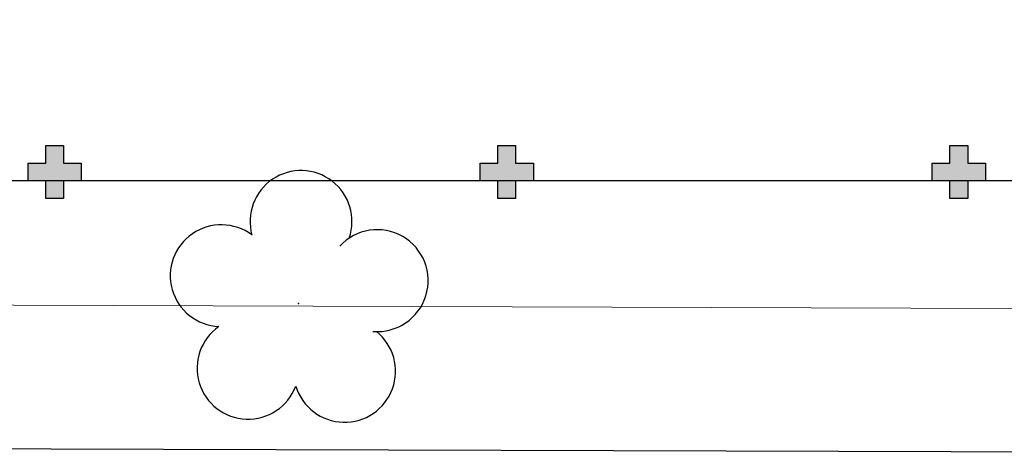
# Model space of a CAD drawing. Units: metres. Extents: x 0 to 1399, y -25 to 544.
# Drawn here: x 1099 to 1110, y 240 to 245 of the extents above; entities that cross this region are included whole.
import ezdxf
from ezdxf.enums import TextEntityAlignment as Align

# ---------------------------------------------------------------- set-up
doc = ezdxf.new("R2010")
doc.units = ezdxf.units.M
for name, pattern in [('CONTINU', [0]), ('CONTINUO', [0]), ('HIDDEN', [9.525, 6.35, -3.175])]:
    doc.linetypes.add(name, pattern=pattern)
for name, color, linetype in [('_ARV', 7, 'CONTINUO'), ('ARQ-nome do ambiente', 3, 'Continuous'), ('ARVORE', 7, 'Continuous'), ('E.2', 7, 'CONTINUO'), ('ESTACIONAMENTO', 2, 'CONTINUO'), ('Passeio', 1, 'Continuous'), ('PILAR', 143, 'CONTINUO'), ('PROJEÇÃO', 8, 'HIDDEN')]:
    doc.layers.add(name, color=color, linetype=linetype)
doc.styles.add('12075', font='romans.shx', dxfattribs={"height": 0.225})

# ---------------------------------------------------------------- blocks, each defined once
blk = doc.blocks.new('BLOCOPILARES')
at = {"layer": 'PILAR', "color": 6, "linetype": 'Continuous'}
for points in [[(673041.488, 7696347.5, 0), (673041.688, 7696347.5, 0), (673041.688, 7696347.7, 0), (673041.888, 7696347.7, 0), (673041.888, 7696347.5, 0), (673042.088, 7696347.5, 0), (673042.088, 7696347.3, 0), (673041.888, 7696347.3, 0), (673041.888, 7696347.1, 0), (673041.688, 7696347.1, 0), (673041.688, 7696347.3, 0), (673041.488, 7696347.3, 0)], [(673046.588, 7696347.5, 0), (673046.788, 7696347.5, 0), (673046.788, 7696347.7, 0), (673046.988, 7696347.7, 0), (673046.988, 7696347.5, 0), (673047.188, 7696347.5, 0), (673047.188, 7696347.3, 0), (673046.988, 7696347.3, 0), (673046.988, 7696347.1, 0), (673046.788, 7696347.1, 0), (673046.788, 7696347.3, 0), (673046.588, 7696347.3, 0)], [(673051.688, 7696347.5, 0), (673051.888, 7696347.5, 0), (673051.888, 7696347.7, 0), (673052.088, 7696347.7, 0), (673052.088, 7696347.5, 0), (673052.288, 7696347.5, 0), (673052.288, 7696347.3, 0), (673052.088, 7696347.3, 0), (673052.088, 7696347.1, 0), (673051.888, 7696347.1, 0), (673051.888, 7696347.3, 0), (673051.688, 7696347.3, 0)]]:
    blk.add_polyline3d(points, close=True, dxfattribs=at)
blk = doc.blocks.new('SOPILARES')
at = {"layer": 'E.2', "color": 7, "lineweight": 5}
blk.add_blockref('BLOCOPILARES', (-563676.893, -7770101.201), dxfattribs=at)
blk = doc.blocks.new('SIMB_ARVORE')
at = {"color": 0, "linetype": 'Continuous'}
for centre, start, end in [((-0.545, 0.75), 18.7498, 233.1301), ((0.545, 0.75), 306.8699, 161.2502), ((-0.88, -0.285), 87.0134, 319.1849), ((0.88, -0.285), 234.9262, 89.0037), ((0, -0.925), 162.8241, 17.1759)]:
    blk.add_arc(centre, 0.575, start, end, dxfattribs=at)
at = {"color": 0}
blk.add_point((0, 0), dxfattribs=at)
for tag in ['desc:', 'cota:', 'pto:']:
    blk.add_attdef(tag, (0, 0), '', height=1)
blk = doc.blocks.new('ARVORES')
at = {"layer": 'ARVORE', "color": 102, "lineweight": 5, "rotation": 358.1835973609999}
blk.add_blockref('SIMB_ARVORE', (7367.039, -273.115), dxfattribs=at)
blk = doc.blocks.new('SOCALÇADA')
at = {"layer": 'Passeio', "lineweight": 5, "flags": 128}
blk.add_lwpolyline([(2022.548, 2653.126), (2022.339, 2667.181), (2022.845, 2667.182), (2023.145, 2667.191), (2023.11, 2668.391), (2022.286, 2668.359), (2022.327, 2679.012), (2022.296, 2682.864), (2022.251, 2685.394), (2026.003, 2685.505), (2052.978, 2686.199), (2086.309, 2687.206)], dxfattribs=at)
blk = doc.blocks.new('GERAL')
at = {"layer": 'PROJEÇÃO'}
for points in [[(230.922, -78.976), (230.722, -78.976), (230.722, -79.176), (230.522, -79.176), (230.522, -78.976), (230.322, -78.976), (230.322, -78.776), (230.522, -78.776), (230.522, -78.576), (230.722, -78.576), (230.722, -78.776), (230.922, -78.776)], [(236.022, -78.976), (235.822, -78.976), (235.822, -79.176), (235.622, -79.176), (235.622, -78.976), (235.422, -78.976), (235.422, -78.776), (235.622, -78.776), (235.622, -78.576), (235.822, -78.576), (235.822, -78.776), (236.022, -78.776)], [(241.122, -78.976), (240.922, -78.976), (240.922, -79.176), (240.722, -79.176), (240.722, -78.976), (240.522, -78.976), (240.522, -78.776), (240.722, -78.776), (240.722, -78.576), (240.922, -78.576), (240.922, -78.776), (241.122, -78.776)]]:
    blk.add_hatch(color=252, dxfattribs=at).paths.add_polyline_path(points)
blk.add_lwpolyline([(189.922, -53.276), (242.462, -53.276), (242.462, -78.977), (181.99, -78.977)])
at = {"layer": 'ESTACIONAMENTO', "linetype": 'Continuous'}
blk.add_lwpolyline([(247.08, -82.053), (182.356, -81.862), (181.99, -81.862)], dxfattribs=at)
blk.add_lwpolyline([(247.08, -82.053), (182.356, -81.862), (181.99, -81.862)], dxfattribs=at)
at = {"layer": 'ESTACIONAMENTO', "linetype": 'Continuous', "lineweight": 20}
blk.add_lwpolyline([(247.08, -82.053), (182.356, -81.862), (181.99, -81.862)], dxfattribs=at)
blk.add_lwpolyline([(247.08, -82.053), (182.356, -81.862), (181.99, -81.862)], dxfattribs=at)
at = {"rotation": 178.3342969040864}
blk.add_blockref('SOCALÇADA', (2345.736, 2545.057), dxfattribs=at)
at = {"layer": '_ARV', "linetype": 'Continuous', "lineweight": 5, "rotation": 180}
blk.add_blockref('ARVORES', (7600.411, -353.475), dxfattribs=at)
at = {"layer": 'PILAR', "color": 7, "linetype": 'CONTINU', "lineweight": 5, "rotation": 180}
blk.add_blockref('SOPILARES', (109605.717, -73832.677), dxfattribs=at)
at = {"layer": 'ARQ-nome do ambiente', "style": '12075'}
blk.add_attdef('COZINHA', text='', height=0.225, dxfattribs=at).set_placement((168.407, -9.206), align=Align.CENTER)

msp = doc.modelspace()

# ---------------------------------------------------------------- block references
at = {"linetype": 'Continuous'}
msp.add_blockref('GERAL', (868.424, 322.525), dxfattribs=at)

doc.saveas('drawing.dxf')
